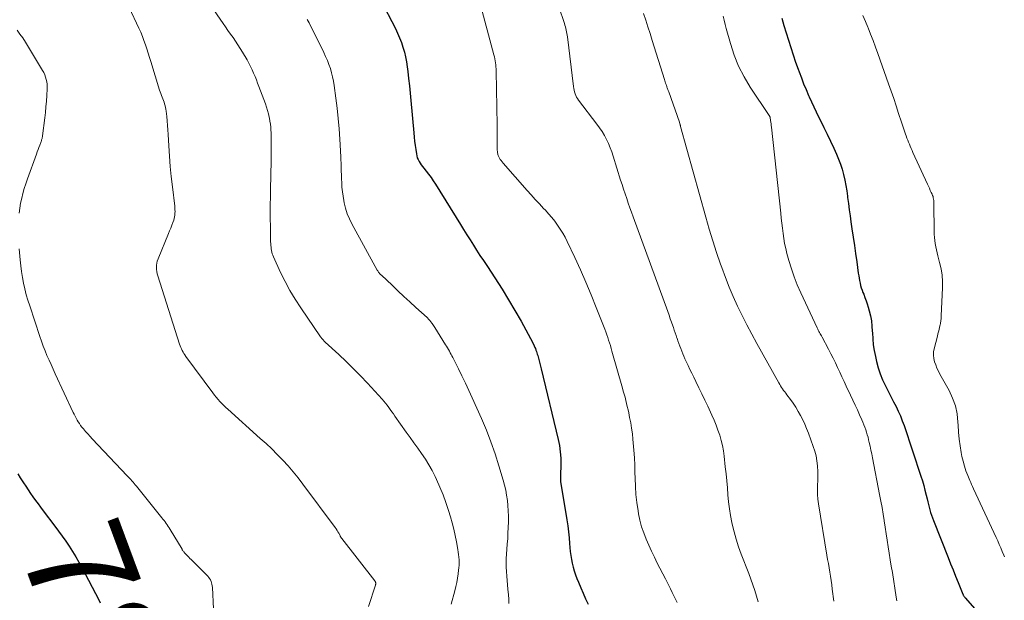
# Model space of a CAD drawing. Units: feet. Extents: x 2015000 to 2020012, y 575000 to 580000.
# Drawn here: x 2017258 to 2017446, y 576255 to 576366 of the extents above; entities that cross this region are included whole.
import ezdxf
from ezdxf.enums import TextEntityAlignment as Align

# ---------------------------------------------------------------- set-up
doc = ezdxf.new("R2010")
doc.units = ezdxf.units.FT
doc.header["$LTSCALE"] = 100
doc.header["$MEASUREMENT"] = 0
for name, color, linetype, lineweight in [('CONTOUR INDEX', 32, 'Continuous', 25), ('CONTOUR INDEX LABEL', 7, 'Continuous', 15), ('CONTOUR INTERMEDIATE', 40, 'Continuous', 15)]:
    doc.layers.add(name, color=color, linetype=linetype, lineweight=lineweight)
doc.styles.add('slant', font='romans.shx', dxfattribs={"oblique": 14.999978})

msp = doc.modelspace()

# ---------------------------------------------------------------- linework, layer by layer
at = {"layer": 'CONTOUR INDEX', "flags": 128}
for points, elevation in [([(2017327.23, 576369.6), (2017330.06, 576364.05), (2017330.48, 576363.18), (2017330.87, 576362.3), (2017331.21, 576361.4), (2017331.51, 576360.49), (2017331.77, 576359.56), (2017332, 576358.63), (2017332.18, 576357.68), (2017332.32, 576356.73), (2017332.42, 576355.87), (2017332.58, 576354.48), (2017332.74, 576353.09), (2017332.88, 576351.7), (2017333.01, 576350.31), (2017333.57, 576344.11), (2017333.65, 576343.31), (2017333.73, 576342.52), (2017333.84, 576341.73), (2017333.95, 576340.93), (2017334.07, 576340.13), (2017334.15, 576339.75), (2017334.25, 576339.38), (2017334.4, 576339.02), (2017334.58, 576338.67), (2017334.78, 576338.34), (2017335, 576338.01), (2017335.23, 576337.69), (2017335.47, 576337.38), (2017335.94, 576336.81), (2017336.41, 576336.21), (2017336.87, 576335.6), (2017337.3, 576334.97), (2017337.71, 576334.33), (2017342.48, 576326.64), (2017343.09, 576325.65), (2017343.71, 576324.66), (2017344.33, 576323.67), (2017344.96, 576322.68), (2017345.59, 576321.7), (2017346.22, 576320.72), (2017346.87, 576319.74), (2017347.52, 576318.78), (2017347.66, 576318.58), (2017348.38, 576317.51), (2017349.08, 576316.43), (2017349.76, 576315.34), (2017350.44, 576314.24), (2017354.09, 576308.13), (2017354.56, 576307.32), (2017355.02, 576306.5), (2017355.46, 576305.68), (2017355.89, 576304.85), (2017356.49, 576303.67), (2017356.61, 576303.42), (2017356.72, 576303.16), (2017356.82, 576302.91), (2017356.92, 576302.65), (2017357.01, 576302.38), (2017357.09, 576302.12), (2017357.17, 576301.85), (2017357.25, 576301.59), (2017357.38, 576301.1), (2017357.52, 576300.59), (2017357.66, 576300.08), (2017357.79, 576299.57), (2017357.91, 576299.05), (2017361.18, 576285.57), (2017361.41, 576284.39), (2017361.58, 576283.2), (2017361.66, 576282), (2017361.67, 576280.79), (2017361.6, 576278.66), (2017361.6, 576278.52), (2017361.59, 576278.37), (2017361.59, 576278.23), (2017361.59, 576278.08), (2017361.6, 576277.94), (2017361.61, 576277.8), (2017361.62, 576277.65), (2017361.64, 576277.51), (2017362.83, 576270.19), (2017363, 576269.06), (2017363.14, 576267.94), (2017363.26, 576266.81), (2017363.35, 576265.68), (2017363.41, 576264.93), (2017363.47, 576264.17), (2017363.56, 576263.42), (2017363.69, 576262.67), (2017363.83, 576261.92), (2017364.01, 576261.18), (2017364.22, 576260.46), (2017364.47, 576259.74), (2017364.74, 576259.03), (2017365.05, 576258.32), (2017365.5, 576257.26), (2017365.96, 576256.2), (2017366.42, 576255.15), (2017366.89, 576254.1)], 760), ([(2017403.93, 576366.01), (2017404.32, 576364.6), (2017404.73, 576363.2), (2017405.16, 576361.81), (2017405.61, 576360.41), (2017406.07, 576359.03), (2017406.54, 576357.65), (2017407.03, 576356.27), (2017407.21, 576355.76), (2017407.64, 576354.63), (2017408.07, 576353.5), (2017408.54, 576352.39), (2017409.01, 576351.28), (2017409.14, 576350.99), (2017409.57, 576350.03), (2017410.01, 576349.08), (2017410.47, 576348.14), (2017410.93, 576347.2), (2017411.3, 576346.47), (2017411.95, 576345.16), (2017412.59, 576343.85), (2017413.21, 576342.54), (2017413.83, 576341.22), (2017414.35, 576340.08), (2017414.76, 576339.13), (2017415.12, 576338.16), (2017415.43, 576337.17), (2017415.71, 576336.16), (2017415.71, 576336.14), (2017415.94, 576335.12), (2017416.14, 576334.09), (2017416.31, 576333.05), (2017416.45, 576332.01), (2017416.48, 576331.77), (2017416.63, 576330.61), (2017416.78, 576329.44), (2017416.94, 576328.28), (2017417.11, 576327.12), (2017417.31, 576325.78), (2017417.55, 576324.21), (2017417.78, 576322.64), (2017418, 576321.07), (2017418.23, 576319.5), (2017418.53, 576317.3), (2017418.6, 576316.83), (2017418.68, 576316.36), (2017418.76, 576315.9), (2017418.85, 576315.44), (2017418.96, 576314.98), (2017419.09, 576314.52), (2017419.24, 576314.08), (2017419.41, 576313.64), (2017419.55, 576313.3), (2017419.79, 576312.69), (2017420.01, 576312.07), (2017420.22, 576311.45), (2017420.41, 576310.82), (2017420.6, 576310.15), (2017420.83, 576309.18), (2017421.02, 576308.21), (2017421.13, 576307.22), (2017421.2, 576306.22), (2017421.21, 576305.93), (2017421.27, 576304.79), (2017421.38, 576303.66), (2017421.56, 576302.53), (2017421.78, 576301.41), (2017422.01, 576300.43), (2017422.33, 576299.24), (2017422.71, 576298.08), (2017423.18, 576296.95), (2017423.7, 576295.84), (2017423.91, 576295.42), (2017424.37, 576294.53), (2017424.83, 576293.65), (2017425.28, 576292.76), (2017425.73, 576291.87), (2017426.16, 576290.98), (2017426.57, 576290.07), (2017426.93, 576289.15), (2017427.27, 576288.21), (2017430.48, 576278.54), (2017430.77, 576277.65), (2017431.03, 576276.76), (2017431.27, 576275.87), (2017431.5, 576274.96), (2017431.68, 576274.2), (2017431.8, 576273.68), (2017431.93, 576273.16), (2017432.07, 576272.64), (2017432.21, 576272.12), (2017432.35, 576271.6), (2017432.52, 576271.09), (2017432.69, 576270.58), (2017432.88, 576270.08), (2017435.67, 576263.04), (2017436.15, 576261.84), (2017436.63, 576260.64), (2017437.11, 576259.44), (2017437.6, 576258.25), (2017438.49, 576256.05), (2017438.54, 576255.95), (2017438.58, 576255.86), (2017438.63, 576255.76), (2017438.69, 576255.67), (2017438.75, 576255.58), (2017438.81, 576255.5), (2017438.87, 576255.41), (2017438.94, 576255.33), (2017444.51, 576249.03)], 740), ([(2017257.89, 576278.99), (2017258.35, 576278.27), (2017258.96, 576277.31), (2017259.41, 576276.62), (2017259.86, 576275.94), (2017260.33, 576275.26), (2017260.8, 576274.59), (2017261.29, 576273.93), (2017261.77, 576273.27), (2017262.27, 576272.61), (2017262.76, 576271.95), (2017265, 576269.03), (2017265.71, 576268.08), (2017266.4, 576267.13), (2017267.07, 576266.16), (2017267.73, 576265.18), (2017268.36, 576264.19), (2017268.97, 576263.18), (2017269.55, 576262.16), (2017270.12, 576261.13), (2017273.39, 576254.94), (2017273.67, 576254.38)], 780)]:
    msp.add_lwpolyline(points, dxfattribs=dict(at, elevation=elevation))
at = {"layer": 'CONTOUR INTERMEDIATE', "flags": 128}
for points, elevation in [([(2017291, 576373.91), (2017297.13, 576365.04), (2017297.6, 576364.35), (2017298.07, 576363.67), (2017298.55, 576362.99), (2017299.03, 576362.32), (2017299.5, 576361.63), (2017299.97, 576360.95), (2017300.41, 576360.24), (2017300.84, 576359.54), (2017301.73, 576358.04), (2017302.08, 576357.44), (2017302.4, 576356.82), (2017302.7, 576356.19), (2017302.97, 576355.55), (2017303.24, 576354.91), (2017303.49, 576354.26), (2017303.74, 576353.61), (2017303.99, 576352.95), (2017305.22, 576349.68), (2017305.43, 576349.05), (2017305.63, 576348.41), (2017305.8, 576347.77), (2017305.95, 576347.12), (2017305.99, 576346.94), (2017306.09, 576346.37), (2017306.17, 576345.81), (2017306.23, 576345.24), (2017306.27, 576344.67), (2017306.29, 576344.1), (2017306.31, 576343.53), (2017306.32, 576342.96), (2017306.33, 576342.38), (2017306.33, 576341.31), (2017306.33, 576340.2), (2017306.32, 576339.09), (2017306.3, 576337.98), (2017306.28, 576336.88), (2017306.25, 576335.56), (2017306.21, 576333.8), (2017306.18, 576332.04), (2017306.16, 576330.27), (2017306.16, 576328.51), (2017306.17, 576325.46), (2017306.17, 576324.94), (2017306.18, 576324.41), (2017306.2, 576323.89), (2017306.22, 576323.36), (2017306.24, 576322.96), (2017306.26, 576322.64), (2017306.29, 576322.31), (2017306.33, 576321.99), (2017306.38, 576321.67), (2017306.46, 576321.35), (2017306.54, 576321.04), (2017306.65, 576320.74), (2017306.77, 576320.44), (2017308.13, 576317.48), (2017308.99, 576315.73), (2017309.91, 576314.01), (2017310.91, 576312.34), (2017311.97, 576310.7), (2017315.76, 576305.17), (2017315.85, 576305.03), (2017315.95, 576304.9), (2017316.06, 576304.77), (2017316.17, 576304.64), (2017316.29, 576304.52), (2017316.4, 576304.4), (2017316.52, 576304.28), (2017316.64, 576304.17), (2017319.24, 576301.77), (2017320.64, 576300.45), (2017322.02, 576299.1), (2017323.38, 576297.72), (2017324.71, 576296.32), (2017327.53, 576293.27), (2017327.87, 576292.89), (2017328.2, 576292.5), (2017328.51, 576292.1), (2017328.8, 576291.69), (2017329.09, 576291.27), (2017329.38, 576290.85), (2017329.68, 576290.44), (2017329.97, 576290.02), (2017332.14, 576286.99), (2017332.88, 576285.96), (2017333.61, 576284.93), (2017334.35, 576283.9), (2017335.08, 576282.86), (2017335.79, 576281.81), (2017336.46, 576280.74), (2017337.07, 576279.63), (2017337.64, 576278.5), (2017337.91, 576277.93), (2017338.56, 576276.48), (2017339.16, 576275.02), (2017339.7, 576273.53), (2017340.2, 576272.03), (2017340.57, 576270.81), (2017340.91, 576269.62), (2017341.22, 576268.43), (2017341.49, 576267.22), (2017341.73, 576266.01), (2017342, 576264.57), (2017342.08, 576264.07), (2017342.14, 576263.58), (2017342.19, 576263.08), (2017342.22, 576262.58), (2017342.22, 576262.08), (2017342.22, 576261.58), (2017342.18, 576261.08), (2017342.14, 576260.58), (2017342.06, 576259.92), (2017341.94, 576259.09), (2017341.8, 576258.27), (2017341.62, 576257.46), (2017341.42, 576256.65), (2017340.73, 576254.09)], 768), ([(2017277.35, 576372.09), (2017281.04, 576364.11), (2017281.39, 576363.34), (2017281.71, 576362.55), (2017282.01, 576361.76), (2017282.29, 576360.96), (2017282.56, 576360.16), (2017282.82, 576359.35), (2017283.08, 576358.54), (2017283.33, 576357.73), (2017285.01, 576352.28), (2017285.12, 576351.94), (2017285.23, 576351.61), (2017285.36, 576351.28), (2017285.49, 576350.95), (2017285.62, 576350.62), (2017285.74, 576350.29), (2017285.85, 576349.97), (2017285.96, 576349.64), (2017286.05, 576349.3), (2017286.14, 576348.97), (2017286.2, 576348.62), (2017286.25, 576348.28), (2017286.36, 576347.26), (2017286.45, 576346.41), (2017286.54, 576345.55), (2017286.6, 576344.7), (2017286.65, 576343.84), (2017286.77, 576341.64), (2017286.9, 576339.68), (2017287.05, 576337.73), (2017287.24, 576335.78), (2017287.45, 576333.83), (2017287.89, 576330.12), (2017287.92, 576329.78), (2017287.94, 576329.45), (2017287.95, 576329.11), (2017287.94, 576328.77), (2017287.92, 576328.43), (2017287.87, 576328.1), (2017287.79, 576327.78), (2017287.69, 576327.46), (2017287.53, 576327.02), (2017287.33, 576326.49), (2017287.12, 576325.95), (2017286.91, 576325.42), (2017286.7, 576324.89), (2017284.7, 576320.04), (2017284.56, 576319.65), (2017284.46, 576319.26), (2017284.4, 576318.85), (2017284.38, 576318.44), (2017284.4, 576318.03), (2017284.44, 576317.63), (2017284.53, 576317.22), (2017284.63, 576316.83), (2017288.83, 576303.78), (2017288.94, 576303.47), (2017289.06, 576303.16), (2017289.19, 576302.86), (2017289.33, 576302.56), (2017289.49, 576302.27), (2017289.66, 576301.98), (2017289.84, 576301.71), (2017290.03, 576301.44), (2017295.18, 576294.47), (2017295.5, 576294.05), (2017295.84, 576293.63), (2017296.18, 576293.23), (2017296.53, 576292.83), (2017296.9, 576292.44), (2017297.27, 576292.06), (2017297.65, 576291.7), (2017298.05, 576291.33), (2017304.24, 576285.78), (2017305.34, 576284.77), (2017306.43, 576283.75), (2017307.49, 576282.7), (2017308.53, 576281.63), (2017309.54, 576280.53), (2017310.52, 576279.4), (2017311.46, 576278.24), (2017312.38, 576277.06), (2017318.54, 576268.75), (2017318.73, 576268.48), (2017318.91, 576268.21), (2017319.08, 576267.93), (2017319.25, 576267.64), (2017319.48, 576267.2), (2017319.52, 576267.13), (2017319.56, 576267.06), (2017319.6, 576266.99), (2017319.63, 576266.92), (2017319.67, 576266.85), (2017319.71, 576266.79), (2017319.76, 576266.72), (2017319.81, 576266.66), (2017326.16, 576258.57), (2017326.22, 576258.47), (2017326.26, 576258.38), (2017326.29, 576258.27), (2017326.31, 576258.17), (2017326.31, 576258.06), (2017326.3, 576257.95), (2017326.28, 576257.84), (2017326.25, 576257.73), (2017324.89, 576253.66)], 772), ([(2017346.14, 576369.26), (2017348.87, 576359.04), (2017348.97, 576358.66), (2017349.05, 576358.27), (2017349.12, 576357.89), (2017349.19, 576357.5), (2017349.23, 576357.1), (2017349.27, 576356.71), (2017349.3, 576356.32), (2017349.31, 576355.93), (2017349.49, 576345.61), (2017349.5, 576344.75), (2017349.52, 576343.89), (2017349.53, 576343.03), (2017349.53, 576342.16), (2017349.54, 576340.76), (2017349.55, 576340.6), (2017349.56, 576340.44), (2017349.58, 576340.29), (2017349.61, 576340.13), (2017349.65, 576339.98), (2017349.69, 576339.83), (2017349.76, 576339.68), (2017349.83, 576339.54), (2017349.96, 576339.31), (2017350.11, 576339.06), (2017350.28, 576338.82), (2017350.45, 576338.59), (2017350.64, 576338.36), (2017355.24, 576333.13), (2017356.01, 576332.26), (2017356.79, 576331.4), (2017357.59, 576330.54), (2017358.38, 576329.69), (2017358.72, 576329.33), (2017359.34, 576328.65), (2017359.94, 576327.96), (2017360.51, 576327.24), (2017361.06, 576326.51), (2017361.57, 576325.75), (2017362.06, 576324.98), (2017362.5, 576324.18), (2017362.91, 576323.36), (2017364.34, 576320.32), (2017365.42, 576317.96), (2017366.47, 576315.59), (2017367.47, 576313.19), (2017368.44, 576310.79), (2017370.07, 576306.61), (2017370.27, 576306.1), (2017370.46, 576305.58), (2017370.64, 576305.06), (2017370.81, 576304.54), (2017370.98, 576304.02), (2017371.14, 576303.49), (2017371.3, 576302.96), (2017371.45, 576302.43), (2017373.45, 576295.39), (2017373.62, 576294.8), (2017373.78, 576294.21), (2017373.94, 576293.62), (2017374.09, 576293.03), (2017374.24, 576292.43), (2017374.38, 576291.84), (2017374.52, 576291.24), (2017374.65, 576290.64), (2017374.83, 576289.78), (2017375.03, 576288.74), (2017375.21, 576287.7), (2017375.35, 576286.65), (2017375.46, 576285.6), (2017375.53, 576284.9), (2017375.64, 576283.5), (2017375.73, 576282.09), (2017375.79, 576280.69), (2017375.84, 576279.28), (2017375.86, 576278.17), (2017375.92, 576276.61), (2017376.03, 576275.05), (2017376.21, 576273.5), (2017376.44, 576271.95), (2017376.54, 576271.37), (2017376.8, 576270.13), (2017377.11, 576268.91), (2017377.51, 576267.71), (2017377.96, 576266.53), (2017378.47, 576265.37), (2017379, 576264.21), (2017379.55, 576263.07), (2017380.11, 576261.93), (2017381.65, 576258.94), (2017381.98, 576258.3), (2017382.3, 576257.65), (2017382.63, 576257.01), (2017382.95, 576256.36), (2017383.26, 576255.71), (2017383.58, 576255.06), (2017383.88, 576254.41)], 756), ([(2017361.27, 576368.18), (2017362.35, 576364.98), (2017362.45, 576364.67), (2017362.54, 576364.36), (2017362.63, 576364.05), (2017362.7, 576363.74), (2017362.77, 576363.42), (2017362.83, 576363.11), (2017362.88, 576362.79), (2017362.93, 576362.47), (2017364.08, 576352.97), (2017364.13, 576352.62), (2017364.2, 576352.28), (2017364.29, 576351.94), (2017364.39, 576351.6), (2017364.52, 576351.28), (2017364.67, 576350.96), (2017364.85, 576350.66), (2017365.05, 576350.38), (2017368.57, 576345.79), (2017369.07, 576345.09), (2017369.55, 576344.37), (2017369.99, 576343.62), (2017370.4, 576342.86), (2017370.76, 576342.08), (2017371.11, 576341.28), (2017371.41, 576340.47), (2017371.69, 576339.65), (2017373.1, 576335.12), (2017373.39, 576334.24), (2017373.67, 576333.35), (2017373.96, 576332.47), (2017374.26, 576331.59), (2017374.56, 576330.71), (2017374.87, 576329.83), (2017375.18, 576328.96), (2017375.5, 576328.08), (2017382.1, 576309.98), (2017382.35, 576309.31), (2017382.59, 576308.63), (2017382.83, 576307.95), (2017383.07, 576307.27), (2017383.19, 576306.92), (2017383.36, 576306.42), (2017383.53, 576305.91), (2017383.7, 576305.41), (2017383.87, 576304.9), (2017383.88, 576304.89), (2017384.05, 576304.39), (2017384.22, 576303.9), (2017384.4, 576303.4), (2017384.58, 576302.91), (2017384.77, 576302.42), (2017384.97, 576301.94), (2017385.17, 576301.46), (2017385.39, 576300.98), (2017385.64, 576300.44), (2017386, 576299.69), (2017386.35, 576298.95), (2017386.71, 576298.21), (2017387.07, 576297.47), (2017387.5, 576296.61), (2017388.07, 576295.45), (2017388.64, 576294.28), (2017389.2, 576293.1), (2017389.75, 576291.93), (2017390.56, 576290.19), (2017390.97, 576289.25), (2017391.36, 576288.3), (2017391.71, 576287.34), (2017392.04, 576286.37), (2017392.32, 576285.38), (2017392.56, 576284.39), (2017392.74, 576283.38), (2017392.88, 576282.37), (2017393.11, 576280.35), (2017393.25, 576279.01), (2017393.38, 576277.68), (2017393.5, 576276.34), (2017393.6, 576275), (2017393.72, 576273.67), (2017393.89, 576272.34), (2017394.11, 576271.02), (2017394.36, 576269.71), (2017394.43, 576269.4), (2017394.78, 576267.95), (2017395.18, 576266.51), (2017395.64, 576265.09), (2017396.15, 576263.68), (2017397.58, 576259.98), (2017397.98, 576258.9), (2017398.37, 576257.82), (2017398.74, 576256.74), (2017399.09, 576255.64), (2017399.41, 576254.54)], 752), ([(2017313.23, 576365.79), (2017313.56, 576365.14), (2017316.38, 576359.48), (2017316.73, 576358.73), (2017317.06, 576357.97), (2017317.36, 576357.19), (2017317.63, 576356.41), (2017317.86, 576355.61), (2017318.06, 576354.81), (2017318.22, 576354), (2017318.36, 576353.18), (2017318.69, 576350.78), (2017318.93, 576348.82), (2017319.15, 576346.87), (2017319.31, 576344.91), (2017319.44, 576342.95), (2017319.63, 576339.52), (2017319.65, 576339.27), (2017319.66, 576339.01), (2017319.66, 576338.76), (2017319.67, 576338.51), (2017319.67, 576338.26), (2017319.68, 576338.01), (2017319.69, 576337.76), (2017319.7, 576337.51), (2017319.71, 576337.13), (2017319.72, 576336.69), (2017319.74, 576336.25), (2017319.76, 576335.81), (2017319.77, 576335.37), (2017319.8, 576334.56), (2017319.85, 576333.72), (2017319.93, 576332.89), (2017320.05, 576332.05), (2017320.2, 576331.22), (2017320.29, 576330.75), (2017320.55, 576329.71), (2017320.87, 576328.69), (2017321.29, 576327.7), (2017321.76, 576326.73), (2017326.6, 576317.89), (2017326.68, 576317.76), (2017326.76, 576317.63), (2017326.85, 576317.5), (2017326.95, 576317.38), (2017327.05, 576317.26), (2017327.16, 576317.15), (2017327.27, 576317.04), (2017327.38, 576316.93), (2017329.42, 576315.01), (2017330.55, 576313.95), (2017331.69, 576312.89), (2017332.83, 576311.84), (2017333.98, 576310.78), (2017336.11, 576308.83), (2017336.23, 576308.71), (2017336.35, 576308.6), (2017336.47, 576308.48), (2017336.58, 576308.35), (2017336.69, 576308.22), (2017336.8, 576308.09), (2017336.9, 576307.96), (2017336.99, 576307.82), (2017337.06, 576307.72), (2017337.19, 576307.53), (2017337.32, 576307.34), (2017337.45, 576307.15), (2017337.57, 576306.95), (2017339.65, 576303.66), (2017339.83, 576303.36), (2017340.01, 576303.06), (2017340.19, 576302.75), (2017340.37, 576302.44), (2017340.53, 576302.13), (2017340.7, 576301.82), (2017340.87, 576301.51), (2017341.03, 576301.19), (2017342.1, 576299.08), (2017342.78, 576297.7), (2017343.45, 576296.31), (2017344.1, 576294.92), (2017344.74, 576293.51), (2017346.5, 576289.58), (2017347.44, 576287.36), (2017348.32, 576285.11), (2017349.11, 576282.83), (2017349.84, 576280.53), (2017350.65, 576277.81), (2017350.91, 576276.85), (2017351.14, 576275.88), (2017351.32, 576274.9), (2017351.47, 576273.92), (2017351.57, 576272.93), (2017351.64, 576271.93), (2017351.67, 576270.94), (2017351.67, 576269.94), (2017351.67, 576269.82), (2017351.63, 576268.76), (2017351.58, 576267.7), (2017351.52, 576266.65), (2017351.45, 576265.59), (2017351.3, 576263.66), (2017351.26, 576262.83), (2017351.23, 576261.99), (2017351.24, 576261.16), (2017351.28, 576260.32), (2017351.33, 576259.49), (2017351.39, 576258.65), (2017351.46, 576257.82), (2017351.54, 576256.99), (2017351.65, 576255.87), (2017351.72, 576255.05), (2017351.76, 576254.24)], 764), ([(2017377.45, 576366.9), (2017377.89, 576365.63), (2017378.32, 576364.35), (2017378.74, 576363.07), (2017379.14, 576361.78), (2017381.47, 576354.34), (2017381.55, 576354.09), (2017381.63, 576353.84), (2017381.71, 576353.59), (2017381.79, 576353.34), (2017381.85, 576353.16), (2017381.91, 576353.01), (2017381.96, 576352.85), (2017382.02, 576352.7), (2017382.08, 576352.55), (2017382.14, 576352.39), (2017382.2, 576352.24), (2017382.25, 576352.09), (2017382.31, 576351.93), (2017384.33, 576346.16), (2017384.36, 576346.08), (2017384.38, 576346.01), (2017384.41, 576345.93), (2017384.43, 576345.86), (2017384.44, 576345.82), (2017384.46, 576345.76), (2017384.48, 576345.71), (2017384.49, 576345.65), (2017384.51, 576345.59), (2017384.52, 576345.53), (2017384.54, 576345.47), (2017384.56, 576345.42), (2017384.57, 576345.36), (2017389.38, 576328.01), (2017390.03, 576325.75), (2017390.71, 576323.51), (2017391.43, 576321.28), (2017392.19, 576319.06), (2017392.43, 576318.39), (2017393.12, 576316.52), (2017393.85, 576314.67), (2017394.64, 576312.84), (2017395.47, 576311.02), (2017396.35, 576309.23), (2017397.24, 576307.44), (2017398.17, 576305.68), (2017399.13, 576303.92), (2017403.33, 576296.37), (2017403.5, 576296.08), (2017403.67, 576295.79), (2017403.86, 576295.5), (2017404.06, 576295.22), (2017404.26, 576294.94), (2017404.46, 576294.67), (2017404.66, 576294.39), (2017404.87, 576294.12), (2017405.55, 576293.21), (2017406.08, 576292.47), (2017406.58, 576291.71), (2017407.05, 576290.93), (2017407.49, 576290.13), (2017407.9, 576289.31), (2017408.29, 576288.49), (2017408.64, 576287.65), (2017408.98, 576286.8), (2017409.93, 576284.24), (2017410.22, 576283.33), (2017410.46, 576282.41), (2017410.62, 576281.47), (2017410.72, 576280.53), (2017410.73, 576280.39), (2017410.77, 576279.5), (2017410.79, 576278.61), (2017410.77, 576277.72), (2017410.74, 576276.83), (2017410.71, 576275.94), (2017410.73, 576275.06), (2017410.8, 576274.17), (2017410.91, 576273.29), (2017412.53, 576263.48), (2017412.66, 576262.66), (2017412.8, 576261.86), (2017412.94, 576261.05), (2017413.07, 576260.24), (2017413.21, 576259.43), (2017413.33, 576258.61), (2017413.45, 576257.8), (2017413.55, 576256.99), (2017413.84, 576254.71)], 748), ([(2017392.7, 576366.39), (2017392.89, 576365.62), (2017393.1, 576364.84), (2017393.3, 576364.07), (2017394.1, 576361.16), (2017394.81, 576358.97), (2017395.65, 576356.85), (2017396.7, 576354.82), (2017397.87, 576352.85), (2017401.47, 576347.46), (2017401.5, 576347.41), (2017401.53, 576347.36), (2017401.56, 576347.31), (2017401.59, 576347.26), (2017401.61, 576347.21), (2017401.63, 576347.16), (2017401.65, 576347.1), (2017401.66, 576347.05), (2017401.75, 576346.51), (2017401.8, 576346.18), (2017401.85, 576345.85), (2017401.89, 576345.52), (2017401.93, 576345.19), (2017403.7, 576328.8), (2017403.81, 576327.83), (2017403.91, 576326.86), (2017404.03, 576325.89), (2017404.14, 576324.92), (2017404.28, 576323.95), (2017404.45, 576322.99), (2017404.66, 576322.04), (2017404.89, 576321.09), (2017405.25, 576319.77), (2017405.73, 576318.18), (2017406.26, 576316.61), (2017406.87, 576315.07), (2017407.53, 576313.55), (2017410.65, 576306.86), (2017410.76, 576306.64), (2017410.87, 576306.41), (2017410.99, 576306.2), (2017411.11, 576305.98), (2017411.23, 576305.76), (2017411.36, 576305.55), (2017411.48, 576305.33), (2017411.6, 576305.11), (2017412.83, 576302.82), (2017413.29, 576301.95), (2017413.73, 576301.08), (2017414.16, 576300.2), (2017414.57, 576299.32), (2017414.98, 576298.43), (2017415.39, 576297.54), (2017415.8, 576296.66), (2017416.21, 576295.77), (2017417.05, 576294.01), (2017417.48, 576293.07), (2017417.92, 576292.14), (2017418.35, 576291.2), (2017418.78, 576290.26), (2017419.22, 576289.29), (2017419.42, 576288.84), (2017419.61, 576288.37), (2017419.78, 576287.9), (2017419.95, 576287.43), (2017420.1, 576286.96), (2017420.25, 576286.48), (2017420.38, 576285.99), (2017420.5, 576285.51), (2017420.62, 576285.01), (2017420.79, 576284.27), (2017420.95, 576283.54), (2017421.11, 576282.8), (2017421.26, 576282.05), (2017422.6, 576275.06), (2017422.83, 576273.81), (2017423.06, 576272.57), (2017423.27, 576271.32), (2017423.48, 576270.07), (2017423.48, 576270.05), (2017423.68, 576268.81), (2017423.88, 576267.57), (2017424.07, 576266.33), (2017424.25, 576265.09), (2017424.44, 576263.85), (2017424.63, 576262.61), (2017424.83, 576261.38), (2017425.03, 576260.14), (2017425.79, 576255.44), (2017425.92, 576254.74)], 744), ([(2017419.38, 576366.54), (2017419.87, 576365.42), (2017420.34, 576364.28), (2017420.39, 576364.15), (2017420.87, 576362.95), (2017421.34, 576361.74), (2017421.79, 576360.52), (2017422.24, 576359.3), (2017424.31, 576353.51), (2017424.81, 576352.1), (2017425.3, 576350.69), (2017425.77, 576349.27), (2017426.23, 576347.85), (2017426.77, 576346.15), (2017426.96, 576345.58), (2017427.15, 576345.01), (2017427.35, 576344.44), (2017427.56, 576343.87), (2017427.68, 576343.54), (2017427.83, 576343.14), (2017427.98, 576342.74), (2017428.13, 576342.35), (2017428.29, 576341.95), (2017428.45, 576341.56), (2017428.62, 576341.16), (2017428.79, 576340.77), (2017428.96, 576340.39), (2017431.75, 576334.31), (2017431.93, 576333.92), (2017432.11, 576333.53), (2017432.29, 576333.14), (2017432.47, 576332.74), (2017432.62, 576332.41), (2017432.72, 576332.18), (2017432.8, 576331.95), (2017432.85, 576331.72), (2017432.9, 576331.48), (2017432.93, 576331.23), (2017432.95, 576330.99), (2017432.96, 576330.75), (2017432.97, 576330.5), (2017433.02, 576325.36), (2017433.04, 576324.76), (2017433.07, 576324.16), (2017433.13, 576323.57), (2017433.22, 576322.97), (2017433.32, 576322.38), (2017433.44, 576321.79), (2017433.57, 576321.2), (2017433.72, 576320.62), (2017434.07, 576319.38), (2017434.34, 576318.18), (2017434.53, 576316.96), (2017434.61, 576315.74), (2017434.61, 576314.5), (2017434.37, 576309.17), (2017434.36, 576308.96), (2017434.34, 576308.74), (2017434.33, 576308.53), (2017434.31, 576308.32), (2017434.29, 576308.11), (2017434.26, 576307.9), (2017434.22, 576307.69), (2017434.17, 576307.48), (2017434.07, 576307.02), (2017433.96, 576306.58), (2017433.86, 576306.15), (2017433.75, 576305.71), (2017433.64, 576305.28), (2017433.02, 576302.9), (2017432.91, 576302.28), (2017432.88, 576301.65), (2017432.95, 576301.03), (2017433.09, 576300.42), (2017433.31, 576299.81), (2017433.55, 576299.21), (2017433.83, 576298.62), (2017434.12, 576298.05), (2017435.87, 576294.9), (2017436.54, 576293.46), (2017437.07, 576291.98), (2017437.39, 576290.44), (2017437.56, 576288.86), (2017437.58, 576288.27), (2017437.66, 576286.96), (2017437.78, 576285.65), (2017437.97, 576284.34), (2017438.19, 576283.05), (2017438.33, 576282.33), (2017438.54, 576281.4), (2017438.79, 576280.49), (2017439.1, 576279.59), (2017439.43, 576278.7), (2017439.84, 576277.72), (2017440.01, 576277.33), (2017440.18, 576276.95), (2017440.35, 576276.56), (2017440.53, 576276.17), (2017444.87, 576266.86), (2017445.18, 576266.2), (2017445.47, 576265.53), (2017445.76, 576264.86), (2017446.04, 576264.19), (2017446.33, 576263.46), (2017446.46, 576263.15)], 736), ([(2017257.75, 576363.72), (2017258.32, 576363), (2017258.85, 576362.25), (2017259.35, 576361.47), (2017262.65, 576356.05), (2017262.87, 576355.65), (2017263.07, 576355.23), (2017263.22, 576354.79), (2017263.35, 576354.34), (2017263.44, 576353.89), (2017263.5, 576353.43), (2017263.52, 576352.97), (2017263.51, 576352.5), (2017263.44, 576351.28), (2017263.37, 576350.2), (2017263.28, 576349.12), (2017263.17, 576348.04), (2017263.05, 576346.97), (2017262.62, 576343.54), (2017262.59, 576343.38), (2017262.57, 576343.23), (2017262.54, 576343.07), (2017262.5, 576342.92), (2017262.46, 576342.77), (2017262.41, 576342.61), (2017262.36, 576342.46), (2017262.31, 576342.31), (2017262.1, 576341.77), (2017261.94, 576341.35), (2017261.78, 576340.92), (2017261.62, 576340.5), (2017261.46, 576340.08), (2017259.74, 576335.32), (2017259.43, 576334.41), (2017259.14, 576333.5), (2017258.88, 576332.57), (2017258.64, 576331.64), (2017258.44, 576330.7), (2017258.28, 576329.75), (2017258.16, 576328.8)], 776), ([(2017258.13, 576321.99), (2017258.33, 576319.86), (2017258.46, 576318.74), (2017258.61, 576317.63), (2017258.79, 576316.52), (2017259.01, 576315.41), (2017259.26, 576314.31), (2017259.53, 576313.22), (2017259.84, 576312.14), (2017260.18, 576311.06), (2017262.1, 576305.23), (2017262.42, 576304.32), (2017262.75, 576303.41), (2017263.11, 576302.52), (2017263.48, 576301.63), (2017263.87, 576300.74), (2017264.26, 576299.86), (2017264.66, 576298.98), (2017265.06, 576298.1), (2017268.49, 576290.74), (2017268.66, 576290.37), (2017268.85, 576290.01), (2017269.04, 576289.64), (2017269.23, 576289.28), (2017269.44, 576288.93), (2017269.66, 576288.59), (2017269.9, 576288.26), (2017270.15, 576287.94), (2017270.44, 576287.59), (2017270.85, 576287.1), (2017271.27, 576286.62), (2017271.7, 576286.14), (2017272.14, 576285.67), (2017278.83, 576278.61), (2017279.06, 576278.37), (2017279.28, 576278.13), (2017279.5, 576277.89), (2017279.72, 576277.64), (2017279.93, 576277.39), (2017280.15, 576277.14), (2017280.36, 576276.89), (2017280.56, 576276.64), (2017285.42, 576270.63), (2017285.63, 576270.36), (2017285.84, 576270.09), (2017286.05, 576269.81), (2017286.25, 576269.54), (2017286.45, 576269.26), (2017286.64, 576268.97), (2017286.83, 576268.69), (2017287.01, 576268.39), (2017289.28, 576264.62), (2017289.34, 576264.52), (2017289.4, 576264.42), (2017289.47, 576264.31), (2017289.54, 576264.21), (2017289.61, 576264.11), (2017289.68, 576264.02), (2017289.76, 576263.92), (2017289.84, 576263.83), (2017290.12, 576263.55), (2017290.34, 576263.32), (2017290.56, 576263.08), (2017290.79, 576262.86), (2017291.01, 576262.63), (2017294.19, 576259.44), (2017294.38, 576259.22), (2017294.56, 576258.99), (2017294.71, 576258.73), (2017294.83, 576258.46), (2017294.93, 576258.18), (2017295, 576257.9), (2017295.05, 576257.6), (2017295.09, 576257.31), (2017295.32, 576253.25)], 776)]:
    msp.add_lwpolyline(points, dxfattribs=dict(at, elevation=elevation))

# ---------------------------------------------------------------- texts
at = {"layer": 'CONTOUR INDEX LABEL', "style": 'slant', "oblique": 15}
msp.add_text('780', height=20, rotation=290.3952, dxfattribs=at).set_placement((2017275.14, 576247.2, 780), align=Align.MIDDLE_CENTER)

doc.saveas('drawing.dxf')
